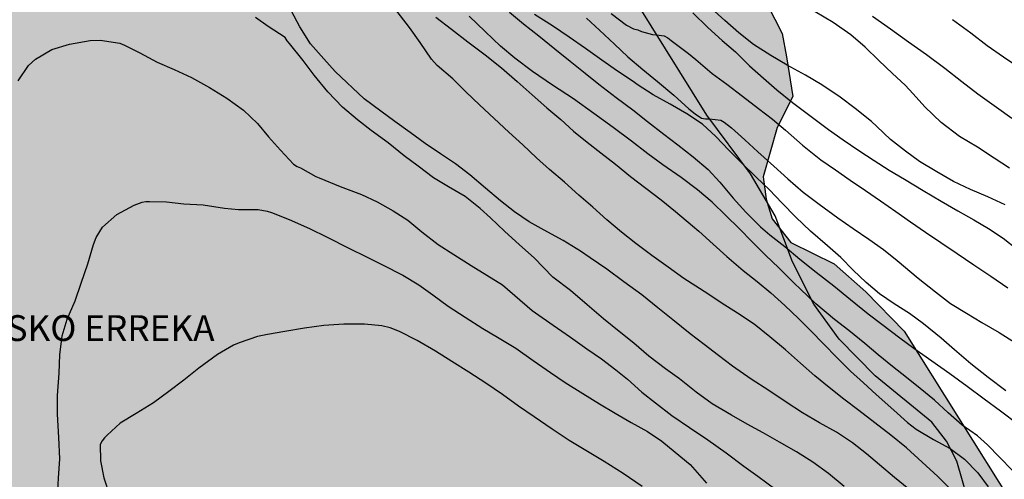
# Model space of a CAD drawing. Units: metres. Extents: x 585544 to 585894, y 4795040 to 4795290.
# Drawn here: x 585636 to 585694, y 4795084 to 4795111 of the extents above; entities that cross this region are included whole.
import ezdxf

# ---------------------------------------------------------------- set-up
doc = ezdxf.new("R2010")
doc.units = ezdxf.units.M
for name, color, linetype in [('020104', 34, 'Continuous'), ('020306', 9, 'Continuous'), ('070104', 3, 'Continuous'), ('100106', 63, 'Continuous'), ('990504', 63, 'Continuous')]:
    doc.layers.add(name, color=color, linetype=linetype)
doc.layers.add('020105', color=24, linetype='Continuous', lineweight=30)
doc.styles.add('ARIALI', font='ARIALI.TTF', dxfattribs={"height": 1})

msp = doc.modelspace()

# ---------------------------------------------------------------- hatches: boundary and pattern name
at = {"layer": '990504'}
msp.add_hatch(color=256, dxfattribs=at).paths.add_polyline_path([(585710.909, 4795290.122), (585727.718, 4795290.122), (585727.972, 4795289.776), (585728.091, 4795288.183), (585728.129, 4795286.671), (585727.401, 4795284.978), (585725.928, 4795283.568), (585724.473, 4795281.635), (585720.149, 4795274.623), (585718.17, 4795272.024), (585717.06, 4795270.998), (585712.609, 4795265.399), (585711.694, 4795263.993), (585710.78, 4795261.83), (585709.802, 4795259.715), (585708.808, 4795257.725), (585707.688, 4795255.894), (585706.157, 4795254.883), (585704.831, 4795255.214), (585702.684, 4795256.191), (585700.806, 4795256.27), (585699.243, 4795256.143), (585697.459, 4795255.542), (585695.834, 4795254.357), (585694.887, 4795253.142), (585694.241, 4795250.947), (585693.911, 4795246.97), (585695.222, 4795245.234), (585696.627, 4795244.887), (585697.874, 4795244.888), (585698.222, 4795244.62), (585700.196, 4795242.868), (585700.655, 4795239.459), (585700.814, 4795237.154), (585700.893, 4795235.07), (585700.862, 4795232.703), (585700.705, 4795230.492), (585700.675, 4795227.651), (585701.212, 4795225.205), (585703.076, 4795223.248), (585704.639, 4795221.717), (585705.998, 4795219.808), (585706.488, 4795218.024), (585706.425, 4795216.572), (585705.59, 4795214.251), (585704.217, 4795213.193), (585702.623, 4795212.64), (585698.392, 4795212.827), (585696.877, 4795212.716), (585696.214, 4795212.053), (585696.025, 4795211.248), (585696.925, 4795209.686), (585700.068, 4795207.636), (585700.794, 4795206.12), (585700.606, 4795203.926), (585700.086, 4795201.479), (585699.281, 4795200.137), (585695.652, 4795197.752), (585692.827, 4795195.793), (585688.788, 4795191.324), (585686.563, 4795188.229), (585685.192, 4795183.667), (585683.41, 4795178.394), (585682.243, 4795176.563), (585680.996, 4795175.71), (585678.376, 4795175.14), (585677.413, 4795174.793), (585676.561, 4795173.987), (585675.883, 4795172.456), (585673.424, 4795164.057), (585671.579, 4795158.627), (585668.866, 4795154.458), (585666.8, 4795150.637), (585663.944, 4795146.752), (585660.867, 4795144.068), (585657.522, 4795141.004), (585653.782, 4795138.871), (585652.835, 4795137.609), (585652.899, 4795136.314), (585654.084, 4795134.247), (585654.068, 4795132.842), (585654.274, 4795131.516), (585656.169, 4795129.575), (585658.521, 4795128.061), (585661.11, 4795127.304), (585662.499, 4795127.478), (585664.315, 4795127.59), (585666.303, 4795127.891), (585668.229, 4795127.827), (585670.629, 4795127.102), (585672.95, 4795125.982), (585674.719, 4795123.978), (585675.761, 4795122.621), (585676.488, 4795120.743), (585677.2, 4795118.329), (585679.301, 4795112.947), (585680.596, 4795110.374), (585680.849, 4795109.017), (585681.213, 4795106.712), (585680.298, 4795104.912), (585679.494, 4795102.055), (585679.653, 4795100.745), (585680.016, 4795099.608), (585681.09, 4795098.22), (585683.617, 4795096.989), (585685.449, 4795095.349), (585687.691, 4795093.076), (585694.009, 4795082.992), (585697.578, 4795077.911), (585699.08, 4795074.233), (585701.371, 4795067.794), (585702.099, 4795064.338), (585702.148, 4795059.728), (585703.365, 4795056.288), (585706.682, 4795049.517), (585709.51, 4795045.256), (585710.899, 4795043.757), (585712.116, 4795041.911), (585712.672, 4795040.129), (585649.531, 4795040.13), (585648.102, 4795042.863), (585646.996, 4795045.373), (585643.932, 4795049.207), (585642.732, 4795051.306), (585642.241, 4795053.453), (585641.229, 4795055.736), (585640.341, 4795056.462), (585638.788, 4795056.925), (585637.257, 4795056.944), (585635.039, 4795055.875), (585633.406, 4795055.773), (585632.68, 4795056.196), (585632.276, 4795057.103), (585631.933, 4795058.253), (585631.71, 4795060.128), (585631.971, 4795063.112), (585631.526, 4795066.903), (585631.082, 4795068.516), (585630.032, 4795070.572), (585628.66, 4795072.83), (585627.55, 4795074.906), (585626.622, 4795077.124), (585624.785, 4795080.511), (585622.244, 4795083.817), (585618.755, 4795086.457), (585616.375, 4795087.887), (585614.862, 4795089.984), (585614.316, 4795092.121), (585613.69, 4795094.278), (585612.379, 4795095.689), (585611.411, 4795096.576), (585609.837, 4795099.096), (585609.453, 4795101.353), (585609.491, 4795105.467), (585609.108, 4795106.676), (585608.079, 4795108.067), (585606.527, 4795109.115), (585604.429, 4795111.09), (585603.178, 4795113.227), (585602.693, 4795115.284), (585602.853, 4795117.925), (585603.9, 4795120.991), (585604.625, 4795122.765), (585605.048, 4795125.286), (585604.644, 4795126.556), (585603.272, 4795129.742), (585602.141, 4795133.633), (585602.078, 4795138.311), (585601.473, 4795139.278), (585599.94, 4795140.326), (585597.5, 4795140.93), (585595.323, 4795140.486), (585592.278, 4795140.827), (585590.019, 4795142.379), (585585.783, 4795146.228), (585584.069, 4795146.974), (585583.846, 4795148.365), (585584.531, 4795149.878), (585589.551, 4795152.157), (585591.588, 4795152.944), (585594.551, 4795153.53), (585596.971, 4795152.906), (585601.509, 4795151.396), (585606.509, 4795150.329), (585611.429, 4795150.795), (585613.325, 4795150.474), (585615.624, 4795149.789), (585617.781, 4795150.133), (585620.785, 4795150.9), (585623.123, 4795153.402), (585625.179, 4795156.145), (585627.295, 4795158.343), (585629.895, 4795160.723), (585635.136, 4795165.645), (585638.643, 4795169.599), (585641.566, 4795170.992), (585643.824, 4795171.759), (585646.183, 4795172.707), (585646.767, 4795174.26), (585645.879, 4795175.288), (585644.004, 4795176.013), (585642.189, 4795175.912), (585632.814, 4795173.287), (585630.313, 4795173.628), (585628.014, 4795174.555), (585625.856, 4795176.026), (585624.282, 4795177.658), (585623.758, 4795179.493), (585624.019, 4795181.53), (585625.612, 4795182.821), (585629.967, 4795181.512), (585631.862, 4795182.521), (585632.547, 4795183.187), (585633.071, 4795184.074), (585632.949, 4795186.575), (585631.053, 4795189.78), (585630.408, 4795190.605), (585629.157, 4795192.057), (585627.28, 4795194.697), (585623.932, 4795197.801), (585620.463, 4795199.836), (585617.337, 4795201.005), (585615.744, 4795201.408), (585614.05, 4795202.174), (585613.242, 4795203.584), (585613.786, 4795206.125), (585617.736, 4795211.389), (585620.599, 4795211.552), (585623.241, 4795209.779), (585624.774, 4795208.045), (585628.103, 4795205.344), (585628.688, 4795204.941), (585630.12, 4795203.672), (585632.278, 4795203.068), (585633.991, 4795204.52), (585635.16, 4795205.831), (585637.075, 4795207.062), (585638.184, 4795207.204), (585639.959, 4795206.62), (585641.552, 4795204.786), (585642.521, 4795203.072), (585642.078, 4795199.886), (585640.224, 4795196.982), (585639.459, 4795194.743), (585639.459, 4795194.562), (585640.468, 4795192.546), (585642.969, 4795189.3), (585647.045, 4795184.382), (585649.849, 4795181.903), (585651.543, 4795181.238), (585653.418, 4795181.32), (585655.938, 4795182.914), (585656.925, 4795185.314), (585656.42, 4795187.834), (585653.757, 4795190.999), (585651.356, 4795192.631), (585649.501, 4795193.759), (585646.173, 4795196.178), (585644.902, 4795197.951), (585644.557, 4795200.855), (585644.657, 4795204.545), (585645.28, 4795210.03), (585646.065, 4795213.559), (585645.903, 4795214.909), (585645.338, 4795216.602), (585645.156, 4795218.841), (585645.962, 4795220.394), (585646.97, 4795221.221), (585649.227, 4795223.944), (585649.932, 4795225.356), (585651.423, 4795227.373), (585652.269, 4795229.148), (585652.37, 4795230.136), (585652.168, 4795231.366), (585650.977, 4795233.059), (585649.666, 4795233.562), (585648.033, 4795234.288), (585647.266, 4795235.114), (585646.015, 4795237.513), (585645.53, 4795239.408), (585645.469, 4795240.638), (585644.944, 4795243.078), (585643.915, 4795244.287), (585642.16, 4795245.456), (585640.567, 4795245.375), (585639.056, 4795244.588), (585637.383, 4795244.688), (585636.333, 4795245.837), (585635.768, 4795246.905), (585634.861, 4795248.135), (585633.307, 4795249.828), (585631.774, 4795251.178), (585630.947, 4795251.097), (585629.818, 4795250.734), (585628.83, 4795250.753), (585627.055, 4795251.761), (585625.664, 4795253.131), (585624.493, 4795255.591), (585624.109, 4795256.781), (585623.806, 4795258.192), (585623.826, 4795260.027), (585624.309, 4795261.418), (585625.317, 4795261.943), (585626.487, 4795261.399), (585627.455, 4795260.27), (585628.161, 4795259.262), (585630.864, 4795256.703), (585631.611, 4795256.522), (585632.921, 4795257.208), (585634.392, 4795258.437), (585637.033, 4795261.221), (585637.839, 4795262.008), (585638.686, 4795262.492), (585640.601, 4795263.38), (585641.367, 4795264.55), (585641.668, 4795266.264), (585642.353, 4795268.321), (585643.583, 4795269.148), (585645.317, 4795268.887), (585647.475, 4795268.646), (585648.927, 4795267.82), (585649.573, 4795265.824), (585647.94, 4795264.492), (585646.589, 4795263.645), (585646.126, 4795262.758), (585646.388, 4795262.052), (585647.115, 4795260.863), (585647.196, 4795258.786), (585646.088, 4795258.079), (585644.152, 4795258.179), (585642.196, 4795258.824), (585640.542, 4795258.682), (585639.373, 4795257.734), (585638.93, 4795256.383), (585638.648, 4795255.011), (585638.447, 4795253.46), (585639.012, 4795252.875), (585640.101, 4795252.996), (585642.016, 4795253.863), (585643.791, 4795254.388), (585645.182, 4795254.429), (585649.085, 4795254.827), (585650.226, 4795255.211), (585650.972, 4795255.547), (585652.073, 4795255.762), (585652.966, 4795255.266), (585653.853, 4795254.601), (585654.437, 4795253.252), (585654.794, 4795251.123), (585654.492, 4795250.432), (585654.163, 4795249.988), (585653.647, 4795249.599), (585653.553, 4795249.088), (585654.017, 4795248.021), (585653.95, 4795247.014), (585654.427, 4795245.872), (585654.978, 4795245.55), (585655.79, 4795245.202), (585657.765, 4795244.867), (585658.997, 4795244.821), (585659.763, 4795245.567), (585660.145, 4795246.777), (585660.387, 4795247.826), (585660.83, 4795248.734), (585661.636, 4795249.319), (585662.584, 4795249.4), (585664.883, 4795248.796), (585667.242, 4795248.938), (585668.391, 4795249.765), (585669.58, 4795251.056), (585670.265, 4795251.964), (585671.394, 4795253.073), (585674.438, 4795254.99), (585674.74, 4795255.353), (585675.466, 4795256.785), (585675.082, 4795257.551), (585674.114, 4795257.813), (585673.025, 4795257.833), (585671.473, 4795257.348), (585669.719, 4795257.206), (585666.21, 4795256.741), (585664.839, 4795256.095), (585663.751, 4795256.034), (585663.69, 4795256.095), (585663.004, 4795257.244), (585662.923, 4795258.272), (585663.104, 4795259.845), (585662.761, 4795260.873), (585662.236, 4795262.184), (585662.396, 4795264.281), (585662.859, 4795265.793), (585663.645, 4795266.883), (585664.976, 4795267.488), (585666.528, 4795267.307), (585667.678, 4795266.32), (585668.646, 4795265.695), (585670.139, 4795265.595), (585673.667, 4795266.099), (585675.602, 4795267.552), (585675.622, 4795268.238), (585674.613, 4795269.266), (585673.363, 4795269.91), (585671.851, 4795270.273), (585670.6, 4795270.252), (585668.08, 4795270.352), (585666.164, 4795270.573), (585664.349, 4795270.854), (585663.079, 4795270.996), (585660.841, 4795270.894), (585659.873, 4795271.7), (585659.489, 4795273.999), (585660.396, 4795275.248), (585661.283, 4795276.055), (585662.452, 4795276.681), (585664.105, 4795276.238), (585665.315, 4795276.743), (585665.516, 4795277.751), (585665.577, 4795279.404), (585665.737, 4795281.038), (585666.967, 4795282.389), (585668.921, 4795282.955), (585669.869, 4795282.814), (585672.739, 4795282.049), (585673.478, 4795281.935), (585674.794, 4795281.902), (585675.922, 4795282.171), (585676.888, 4795282.655), (585678.191, 4795283.556), (585679.224, 4795284.563), (585680.244, 4795285.745), (585681.788, 4795287.129), (585683.258, 4795288.574), (585685.224, 4795290.122), (585700.75, 4795290.122), (585700.991, 4795289.575), (585701.617, 4795287.8), (585700.851, 4795286.449), (585699.279, 4795285.218), (585697.545, 4795283.927), (585696.982, 4795281.709), (585697.084, 4795278.726), (585696.702, 4795273.503), (585697.227, 4795272.414), (585697.892, 4795271.487), (585699.929, 4795270.964), (585702.066, 4795272.316), (585704.041, 4795274.131), (585706.158, 4795276.168), (585707.448, 4795277.297), (585709.02, 4795279.133), (585710.45, 4795281.473), (585711.256, 4795283.389), (585712.122, 4795285.042), (585712.646, 4795286.918), (585712.706, 4795287.281), (585712.726, 4795288.43), (585712.504, 4795289.257), (585711.636, 4795289.821)])

# ---------------------------------------------------------------- linework, layer by layer
at = {"layer": '020104', "flags": 128}
for points, elevation in [([(585690.526, 4795083.75), (585689.641, 4795084.618), (585688.73, 4795085.459), (585687.83, 4795086.285), (585686.909, 4795087.031), (585685.977, 4795087.745), (585685.06, 4795088.449), (585684.181, 4795089.126), (585683.329, 4795089.803), (585682.492, 4795090.475), (585681.655, 4795091.211), (585680.781, 4795091.978), (585679.87, 4795092.74), (585678.954, 4795093.47), (585677.991, 4795094.116), (585677.048, 4795094.719), (585676.266, 4795095.237), (585674.88, 4795096.141), (585673.959, 4795096.797), (585673.011, 4795097.474), (585672.079, 4795098.178), (585671.242, 4795098.829), (585670.39, 4795099.548), (585669.585, 4795100.278), (585668.77, 4795100.987), (585667.938, 4795101.734), (585667.064, 4795102.474), (585666.312, 4795103.141), (585665.507, 4795103.898), (585664.686, 4795104.644), (585663.834, 4795105.432), (585662.986, 4795106.226), (585662.187, 4795106.993), (585661.429, 4795107.75), (585660.524, 4795108.523), (585660.195, 4795108.888), (585659.544, 4795109.861), (585658.908, 4795110.729), (585658.066, 4795111.825)], 46), ([(585693.57, 4795100.426), (585692.558, 4795100.879), (585691.546, 4795101.31), (585690.565, 4795101.776), (585689.578, 4795102.334), (585688.581, 4795102.944), (585687.772, 4795103.533), (585686.896, 4795104.224), (585686.1, 4795104.967), (585685.794, 4795105.269), (585684.831, 4795106.012), (585683.961, 4795106.672), (585682.899, 4795107.403), (585681.94, 4795107.964), (585680.878, 4795108.543), (585679.925, 4795109.098), (585678.919, 4795109.746), (585678.071, 4795110.418), (585677.259, 4795111.13), (585676.469, 4795111.855)], 54), ([(585684.192, 4795084.046), (585683.281, 4795084.787), (585682.381, 4795085.454), (585681.423, 4795086.051), (585680.443, 4795086.617), (585679.495, 4795087.152), (585678.553, 4795087.67), (585677.647, 4795088.178), (585676.525, 4795088.844), (585675.582, 4795089.527), (585674.623, 4795090.305), (585673.797, 4795090.876), (585672.839, 4795091.612), (585671.97, 4795092.379), (585671.118, 4795093.046), (585670.196, 4795093.786), (585669.248, 4795094.606), (585668.274, 4795095.442), (585667.263, 4795096.204), (585666.166, 4795097.33), (585665.318, 4795098.092), (585664.434, 4795098.891), (585663.634, 4795099.653), (585663.03, 4795100.203), (585662.157, 4795100.896), (585661.188, 4795101.473), (585660.309, 4795101.981), (585659.424, 4795102.658), (585658.609, 4795103.267), (585657.671, 4795104.018), (585656.692, 4795104.743), (585655.887, 4795105.351), (585655.013, 4795106.092), (585654.16, 4795106.986), (585653.382, 4795107.949), (585652.741, 4795108.807), (585651.941, 4795109.802), (585651.808, 4795109.955), (585651.681, 4795110.14), (585650.691, 4795110.781), (585649.955, 4795111.315)], 44), ([(585660.442, 4795111.332), (585661.352, 4795110.623), (585662.306, 4795109.898), (585663.317, 4795109.142), (585664.27, 4795108.38), (585665.171, 4795107.597), (585666.06, 4795106.813), (585666.908, 4795106.067), (585667.713, 4795105.374), (585668.465, 4795104.702), (585669.243, 4795104.067), (585670.048, 4795103.448), (585670.895, 4795102.782), (585671.775, 4795102.073), (585672.658, 4795101.385), (585673.548, 4795100.702), (585674.379, 4795100.035), (585675.369, 4795099.205), (585675.751, 4795098.877), (585676.577, 4795098.136), (585677.382, 4795097.416), (585678.33, 4795096.601), (585679.129, 4795095.966), (585679.934, 4795095.305), (585680.75, 4795094.559), (585681.534, 4795093.802), (585682.275, 4795093.067), (585682.969, 4795092.347), (585683.801, 4795091.495), (585684.574, 4795090.749), (585685.315, 4795090.072), (585686.062, 4795089.394), (585687.089, 4795088.474), (585687.884, 4795087.77), (585688.376, 4795087.378), (585689.398, 4795086.781), (585690.367, 4795086.257), (585691.199, 4795085.627), (585691.977, 4795084.839), (585692.571, 4795084.029)], 47), ([(585693.99, 4795084.969), (585693.238, 4795085.747), (585692.534, 4795086.461), (585691.957, 4795086.98), (585691.067, 4795087.615), (585690.246, 4795088.329), (585689.446, 4795089.065), (585688.62, 4795089.731), (585687.815, 4795090.382), (585687.005, 4795091.022), (585686.179, 4795091.689), (585685.406, 4795092.345), (585684.468, 4795093.102), (585683.632, 4795093.758), (585682.556, 4795094.652), (585681.64, 4795095.525), (585681.301, 4795095.843), (585680.39, 4795096.748), (585679.628, 4795097.499), (585678.849, 4795098.261), (585678.092, 4795099.049), (585677.324, 4795099.806), (585676.524, 4795100.563), (585675.671, 4795101.293), (585674.718, 4795101.997), (585673.643, 4795102.743), (585672.781, 4795103.388), (585671.823, 4795104.113), (585670.769, 4795104.912), (585669.63, 4795105.737), (585668.46, 4795106.589), (585667.231, 4795107.383), (585666.072, 4795108.166), (585665.039, 4795108.938), (585664.208, 4795109.642), (585663.318, 4795110.505), (585662.386, 4795111.378)], 48), ([(585664.741, 4795111.628), (585665.551, 4795110.94), (585666.446, 4795110.236), (585667.368, 4795109.495), (585668.257, 4795108.765), (585669.126, 4795108.077), (585669.936, 4795107.427), (585670.942, 4795106.665), (585671.911, 4795105.934), (585672.753, 4795105.268), (585673.707, 4795104.527), (585674.532, 4795103.903), (585675.411, 4795103.215), (585676.285, 4795102.479), (585676.973, 4795101.744), (585677.736, 4795100.807), (585678.477, 4795099.987), (585679.325, 4795099.14), (585679.87, 4795098.675), (585680.739, 4795098.003), (585681.612, 4795097.262), (585682.566, 4795096.505), (585683.598, 4795095.701), (585684.568, 4795094.907), (585685.6, 4795094.087), (585686.395, 4795093.473), (585687.432, 4795092.68), (585688.259, 4795092.082), (585689.302, 4795091.346), (585690.34, 4795090.616), (585691.357, 4795089.876), (585692.347, 4795089.135), (585693.284, 4795088.447), (585694.317, 4795087.664)], 49), ([(585669.214, 4795111.262), (585669.966, 4795110.569), (585670.835, 4795109.765), (585671.613, 4795109.029), (585672.482, 4795108.283), (585673.35, 4795107.59), (585674.288, 4795106.791), (585675.167, 4795106.008), (585675.531, 4795105.701), (585675.907, 4795105.458), (585676.14, 4795105.426), (585676.357, 4795105.421), (585677.019, 4795105.347), (585677.215, 4795105.231), (585677.644, 4795104.892), (585678.412, 4795104.188), (585679.18, 4795103.495), (585680.112, 4795102.67), (585680.922, 4795101.934), (585681.822, 4795101.156), (585682.749, 4795100.447), (585683.824, 4795099.659), (585684.719, 4795099.045), (585685.625, 4795098.426), (585686.483, 4795097.818), (585687.272, 4795097.183), (585688.505, 4795096.162), (585689.512, 4795095.352), (585690.385, 4795094.685), (585691.307, 4795094.109), (585692.196, 4795093.585), (585693.218, 4795092.987), (585694.172, 4795092.4)], 51), ([(585670.655, 4795111.534), (585671.534, 4795110.867), (585671.942, 4795110.655), (585672.202, 4795110.587), (585672.408, 4795110.502), (585673.049, 4795110.312), (585673.292, 4795110.301), (585673.732, 4795110.238), (585673.938, 4795110.122), (585674.139, 4795109.973), (585675.14, 4795109.217), (585675.575, 4795108.862), (585676.517, 4795108.047), (585677.374, 4795107.428), (585678.29, 4795106.73), (585679.217, 4795106.01), (585680.022, 4795105.391), (585680.795, 4795104.756), (585681.775, 4795103.883), (585682.85, 4795103.042), (585683.687, 4795102.449), (585684.555, 4795101.846), (585685.429, 4795101.243), (585686.313, 4795100.651), (585687.198, 4795100.037), (585688.055, 4795099.428), (585688.924, 4795098.836), (585689.829, 4795098.228), (585690.772, 4795097.587), (585691.741, 4795096.921), (585692.737, 4795096.265), (585693.716, 4795095.587)], 52), ([(585675.391, 4795111.577), (585676.276, 4795110.72), (585677.107, 4795109.979), (585677.885, 4795109.307), (585678.69, 4795108.503), (585679.511, 4795107.773), (585680.284, 4795107.101), (585681.189, 4795106.376), (585682.206, 4795105.603), (585683.287, 4795104.804), (585684.139, 4795104.196), (585685.055, 4795103.582), (585685.945, 4795102.995), (585686.824, 4795102.434), (585687.698, 4795101.91), (585688.799, 4795101.249), (585689.832, 4795100.635), (585690.801, 4795100.059), (585691.733, 4795099.551), (585692.601, 4795099.038), (585693.448, 4795098.477), (585694.274, 4795097.826)], 53), ([(585693.954, 4795105.43), (585693.061, 4795106.081), (585691.979, 4795106.843), (585691.041, 4795107.56), (585690.043, 4795108.354), (585688.994, 4795109.142), (585687.938, 4795109.885), (585686.895, 4795110.634), (585685.839, 4795111.37)], 56), ([(585694.364, 4795108.396), (585693.458, 4795109.008), (585692.512, 4795109.66), (585691.561, 4795110.395), (585690.498, 4795111.184)], 57), ([(585636.15, 4795107.622), (585636.753, 4795108.523), (585637.171, 4795108.893), (585638.124, 4795109.444), (585639.14, 4795109.757), (585640.342, 4795109.98), (585640.924, 4795109.996), (585642.073, 4795109.827), (585642.338, 4795109.711), (585643.232, 4795109.256), (585644.248, 4795108.716), (585645.228, 4795108.277), (585646.234, 4795107.812), (585647.282, 4795107.234), (585648.299, 4795106.61), (585649.263, 4795105.917), (585650.078, 4795105.145), (585650.709, 4795104.362), (585651.408, 4795103.595), (585652.176, 4795102.791), (585652.388, 4795102.653), (585652.573, 4795102.563), (585653.473, 4795102.066), (585653.658, 4795101.981), (585654.892, 4795101.488), (585656.121, 4795101.023), (585657.031, 4795100.6), (585657.963, 4795100.06), (585658.821, 4795099.526), (585659.642, 4795098.838), (585660.585, 4795098.119), (585661.495, 4795097.537), (585662.496, 4795096.897), (585663.423, 4795096.33), (585664.334, 4795095.764), (585666.053, 4795094.269), (585666.244, 4795094.142), (585667.265, 4795093.428), (585668.277, 4795092.729), (585669.235, 4795092.052), (585670.088, 4795091.454), (585670.919, 4795090.825), (585671.597, 4795090.274), (585672.434, 4795089.528), (585673.233, 4795088.899), (585674.181, 4795088.163), (585675.203, 4795087.465), (585676.268, 4795086.745), (585677.327, 4795085.999), (585678.354, 4795085.227), (585679.175, 4795084.634), (585680.218, 4795083.862)], 43), ([(585638.452, 4795083.472), (585638.509, 4795084.526), (585638.572, 4795085.654), (585638.519, 4795086.887), (585638.444, 4795088.237), (585638.454, 4795089.333), (585638.544, 4795090.625), (585638.575, 4795091.694), (585638.718, 4795092.795), (585638.998, 4795093.764), (585639.468, 4795094.834), (585639.823, 4795095.871), (585640.203, 4795096.983), (585640.536, 4795098.116), (585640.69, 4795098.513), (585641.06, 4795099.112), (585641.891, 4795099.853), (585642.912, 4795100.404), (585643.373, 4795100.569), (585643.59, 4795100.606), (585643.791, 4795100.616), (585644.781, 4795100.596), (585645.792, 4795100.485), (585646.92, 4795100.417), (585648.154, 4795100.216), (585648.974, 4795100.153), (585650.118, 4795100.143), (585650.642, 4795100.053), (585650.891, 4795099.963), (585651.912, 4795099.566), (585653.109, 4795099.043), (585654.131, 4795098.53), (585655.381, 4795097.895), (585656.408, 4795097.393), (585657.351, 4795096.932), (585658.537, 4795096.329), (585659.453, 4795095.763), (585660.274, 4795095.187), (585661.163, 4795094.525), (585662.148, 4795093.88), (585663.175, 4795093.234), (585664.044, 4795092.721), (585665.107, 4795092.076), (585666.119, 4795091.367), (585667.125, 4795090.663), (585667.972, 4795090.087), (585668.989, 4795089.446), (585669.968, 4795088.838), (585670.874, 4795088.298), (585671.806, 4795087.754), (585672.754, 4795087.24), (585673.59, 4795086.68), (585674.374, 4795086.045), (585675.243, 4795085.309), (585676.197, 4795084.232)], 42), ([(585672.443, 4795084.042), (585671.347, 4795084.799), (585670.235, 4795085.486), (585669.175, 4795086.127), (585668.212, 4795086.709), (585667.221, 4795087.365), (585666.173, 4795088.084), (585665.262, 4795088.714), (585664.33, 4795089.38), (585663.35, 4795090.047), (585662.361, 4795090.687), (585661.382, 4795091.306), (585660.428, 4795091.899), (585659.369, 4795092.523), (585658.331, 4795093.057), (585657.802, 4795093.274), (585657.31, 4795093.39), (585656.304, 4795093.485), (585655.097, 4795093.474), (585653.943, 4795093.399), (585652.81, 4795093.251), (585651.661, 4795093.059), (585650.666, 4795092.874), (585650.078, 4795092.752), (585649.02, 4795092.397), (585648.686, 4795092.259), (585647.744, 4795091.708), (585646.67, 4795090.924), (585645.786, 4795090.23), (585644.929, 4795089.563), (585644.034, 4795088.911), (585643.023, 4795088.281), (585642.087, 4795087.719), (585641.33, 4795087.025), (585641.187, 4795086.872), (585641.049, 4795086.692), (585640.933, 4795086.475), (585640.949, 4795085.532), (585641.135, 4795084.537), (585641.474, 4795083.542)], 41)]:
    msp.add_lwpolyline(points, dxfattribs=dict(at, elevation=elevation))
at = {"layer": '020105', "flags": 128}
for points, elevation in [([(585687.954, 4795083.882), (585687.133, 4795084.554), (585686.259, 4795085.29), (585685.496, 4795085.941), (585684.676, 4795086.586), (585683.754, 4795087.194), (585682.769, 4795087.734), (585681.784, 4795088.316), (585680.821, 4795088.951), (585679.825, 4795089.617), (585678.782, 4795090.289), (585677.707, 4795091.041), (585676.891, 4795091.654), (585676.06, 4795092.3), (585675.234, 4795092.919), (585674.233, 4795093.723), (585673.37, 4795094.437), (585672.422, 4795095.178), (585671.379, 4795095.935), (585670.388, 4795096.676), (585669.43, 4795097.342), (585668.864, 4795097.728), (585667.847, 4795098.337), (585666.757, 4795098.94), (585665.878, 4795099.426), (585665.03, 4795100.003), (585664.204, 4795100.649), (585663.341, 4795101.379), (585662.425, 4795102.167), (585661.593, 4795102.797), (585660.725, 4795103.389), (585659.83, 4795103.982), (585658.961, 4795104.622), (585658.072, 4795105.262), (585657.251, 4795105.866), (585656.277, 4795106.59), (585654.604, 4795108.163), (585653.926, 4795108.904), (585653.158, 4795109.788), (585652.539, 4795110.772), (585652.051, 4795111.677)], 45), ([(585693.597, 4795089.599), (585692.575, 4795090.372), (585691.574, 4795091.176), (585690.605, 4795091.986), (585689.837, 4795092.658), (585688.804, 4795093.499), (585687.989, 4795094.097), (585687.104, 4795094.658), (585686.257, 4795095.245), (585685.473, 4795095.901), (585684.726, 4795096.626), (585683.996, 4795097.356), (585683.228, 4795098.034), (585682.248, 4795098.886), (585681.39, 4795099.695), (585680.569, 4795100.537), (585679.854, 4795101.283), (585679.081, 4795102.034), (585678.212, 4795102.875), (585677.492, 4795103.6), (585676.735, 4795104.389), (585675.961, 4795105.109), (585675.051, 4795105.706), (585674.082, 4795106.262), (585673.098, 4795106.823), (585672.15, 4795107.42), (585671.933, 4795107.584), (585671.022, 4795108.182), (585670.111, 4795108.833), (585669.152, 4795109.505), (585668.199, 4795110.166), (585667.241, 4795110.817), (585666.187, 4795111.478)], 50), ([(585693.81, 4795102.544), (585692.918, 4795103.136), (585691.949, 4795103.765), (585690.897, 4795104.4), (585689.842, 4795105.211), (585688.882, 4795106.114), (585688.218, 4795106.873), (585687.746, 4795107.375), (585687.005, 4795108.048), (585686.215, 4795108.803), (585685.413, 4795109.586), (585684.595, 4795110.299), (585683.549, 4795111.029), (585682.503, 4795111.634)], 55)]:
    msp.add_lwpolyline(points, dxfattribs=dict(at, elevation=elevation))
at = {"layer": '070104'}
msp.add_polyline3d([(585691.451, 4795083.091, 46.338), (585690.749, 4795085.511, 46.728), (585690.145, 4795086.682, 47.137), (585689.3, 4795087.772, 47.581), (585685.997, 4795090.478, 48.08), (585683.902, 4795092.598, 48.111), (585682.433, 4795094.636, 48.271), (585681.186, 4795097.098, 49.066), (585680.181, 4795099.781, 49.756), (585678.753, 4795102.222, 50.379), (585676.216, 4795105.633, 51.087), (585663.351, 4795126.265, 54.355)], dxfattribs=at)
at = {"layer": '100106', "elevation": 80.1, "flags": 128}
msp.add_lwpolyline([(585679.301, 4795112.947), (585680.596, 4795110.374), (585680.849, 4795109.017), (585681.213, 4795106.712), (585680.298, 4795104.912), (585679.494, 4795102.055), (585679.653, 4795100.745), (585680.016, 4795099.608), (585681.09, 4795098.22), (585683.617, 4795096.989), (585685.449, 4795095.349), (585687.691, 4795093.076), (585694.009, 4795082.992)], dxfattribs=at)

# ---------------------------------------------------------------- texts
at = {"layer": '020306', "style": 'ARIALI'}
msp.add_text('MARRUSKO ERREKA', height=1.49996, rotation=359.9988, dxfattribs=at).set_placement((585628.505, 4795092.501))

doc.saveas('drawing.dxf')
